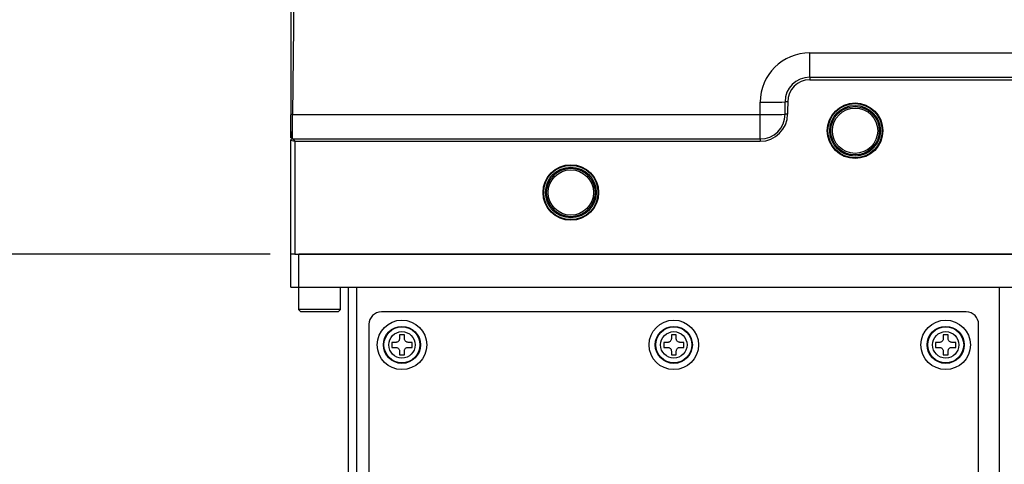
# Model space of a CAD drawing. Extents: x 0 to 2970, y 0 to 2090.
# Drawn here: x 916 to 1155, y 1643 to 1751 of the extents above; entities that cross this region are included whole.
import ezdxf

# ---------------------------------------------------------------- set-up
doc = ezdxf.new("R2010")
doc.units = 0
doc.header["$LTSCALE"] = 5
doc.layers.get('0').update_dxf_attribs({"linetype": 'CONTINUOUS'})
doc.styles.add('SLDTEXTSTYLE0', font='MSGOTHIC.TTC')
doc.dimstyles.new('SLDDIMSTYLE0', dxfattribs={"dimtxt": 17.5, "dimasz": 10, "dimexe": 0, "dimexo": 0.0625, "dimgap": 4.375, "dimtad": 3, "dimdec": 0, "dimrnd": 1e-09, "dimzin": 12, "dimtxsty": 'SLDTEXTSTYLE0', "dimblk1": 'OPEN30', "dimblk2": 'OPEN30', "dimsah": 1, "dimcen": 0.09, "dimazin": 3, "dimtfac": 1, "dimtdec": 3, "dimtofl": 0, "dimtmove": 0, "dimatfit": 3, "dimtolj": 1, "dimtzin": 12})
doc.dimstyles.new('SLDDIMSTYLE2', dxfattribs={"dimtxt": 17.5, "dimasz": 10, "dimexe": 0, "dimexo": 0.0625, "dimgap": 4.375, "dimtad": 3, "dimdec": 3, "dimrnd": 1e-09, "dimzin": 12, "dimtxsty": 'SLDTEXTSTYLE0', "dimblk1": 'OPEN30', "dimblk2": 'OPEN30', "dimsah": 1, "dimcen": 0.09, "dimazin": 3, "dimtfac": 1, "dimtdec": 3, "dimtofl": 0, "dimtmove": 0, "dimatfit": 3, "dimtolj": 1, "dimtzin": 12})

# ---------------------------------------------------------------- blocks, each defined once
blk = doc.blocks.new('_OPEN30')
at = {"color": 0, "linetype": 'BYBLOCK'}
for p, q in [((-1, 0.267949), (0, 0)), ((0, 0), (-1, -0.267949)), ((0, 0), (-1, 0))]:
    blk.add_line(p, q, dxfattribs=at)
blk = doc.blocks.new('_D')
at = {"color": 7, "linetype": 'CONTINUOUS'}
for p, q in [((980.01, 1782.5), (810.04, 1782.5)), ((815.04, 1782.5), (815.04, 1457.41)), ((1001.86, 1457.41), (810.04, 1457.41))]:
    blk.add_line(p, q, dxfattribs=at)
at = {"color": 7, "linetype": 'CONTINUOUS', "xscale": 10, "yscale": 10}
for p, rotation in [((815.04, 1782.5, 49.34), 90.0000000000002), ((815.04, 1457.41, 49.34), 270.0000000000002)]:
    blk.add_blockref('_OPEN30', p, dxfattribs=dict(at, rotation=rotation))
at = {"color": 7, "linetype": 'CONTINUOUS', "insert": (794.68, 1604.68), "char_height": 17.5, "attachment_point": 1, "rotation": 90, "style": 'SLDTEXTSTYLE0'}
blk.add_mtext('325', dxfattribs=at)
blk = doc.blocks.new('_D_2')
at = {"color": 7, "linetype": 'CONTINUOUS'}
for p, q in [((976.36, 1694.1), (893.16, 1694.1)), ((898.16, 1464.1), (898.16, 1694.1)), ((990.36, 1464.1), (893.16, 1464.1))]:
    blk.add_line(p, q, dxfattribs=at)
at = {"color": 7, "linetype": 'CONTINUOUS', "xscale": 10, "yscale": 10}
for p, rotation in [((898.16, 1694.1, 49.34), 90.0000000000002), ((898.16, 1464.1, 49.34), 270.0000000000002)]:
    blk.add_blockref('_OPEN30', p, dxfattribs=dict(at, rotation=rotation))
at = {"color": 7, "linetype": 'CONTINUOUS', "insert": (877.8, 1584.98), "char_height": 17.5, "attachment_point": 1, "rotation": 90, "style": 'SLDTEXTSTYLE0'}
blk.add_mtext('230', dxfattribs=at)
blk = doc.blocks.new('_D_3')
at = {"color": 7, "linetype": 'CONTINUOUS'}
for p, q in [((976.36, 1774.1), (893.16, 1774.1)), ((898.16, 1774.1), (898.16, 1694.1)), ((976.36, 1694.1), (893.16, 1694.1))]:
    blk.add_line(p, q, dxfattribs=at)
at = {"color": 7, "linetype": 'CONTINUOUS', "xscale": 10, "yscale": 10}
for p, rotation in [((898.16, 1774.1, 49.34), 90.0000000000002), ((898.16, 1694.1, 49.34), 270.0000000000002)]:
    blk.add_blockref('_OPEN30', p, dxfattribs=dict(at, rotation=rotation))
at = {"color": 7, "linetype": 'CONTINUOUS', "insert": (877.8, 1723.91), "char_height": 17.5, "attachment_point": 1, "rotation": 90, "style": 'SLDTEXTSTYLE0'}
blk.add_mtext('80', dxfattribs=at)
blk = doc.blocks.new('_D_6')
at = {"color": 7, "linetype": 'CONTINUOUS'}
for p, q in [((980.01, 1782.5), (852.96, 1782.5)), ((857.96, 1782.5), (857.96, 1569.1)), ((911.67, 1569.1), (852.96, 1569.1))]:
    blk.add_line(p, q, dxfattribs=at)
at = {"color": 7, "linetype": 'CONTINUOUS', "xscale": 10, "yscale": 10}
for p, rotation in [((857.96, 1782.5, 49.34), 90.0000000000004), ((857.96, 1569.1, 49.34), 270.0000000000004)]:
    blk.add_blockref('_OPEN30', p, dxfattribs=dict(at, rotation=rotation))
at = {"color": 7, "linetype": 'CONTINUOUS', "insert": (837.59, 1660.52), "char_height": 17.5, "attachment_point": 1, "rotation": 90, "style": 'SLDTEXTSTYLE0'}
blk.add_mtext('213', dxfattribs=at)

msp = doc.modelspace()

# ---------------------------------------------------------------- linework, layer by layer
at = {"color": 7, "linetype": 'CONTINUOUS'}
for p, q in [((981.3573321, 1774.098223), (981.3573321, 1727.9340239)), ((1107.3573321, 1737.098211), (1234.3573321, 1737.098211)), ((1107.3573321, 1736.4424533), (1234.3573321, 1736.4424533)), ((1101.3573321, 1728.098211), (1101.3573321, 1731.098211)), ((981.3573321, 1722.3987251), (981.3573321, 1727.9340239)), ((981.3573321, 1722.0487251), (981.3573321, 1721.8395448)), ((981.3573321, 1694.098211), (981.3573321, 1721.8395448)), ((981.3573321, 1721.8395448), (982.3573321, 1721.5438565)), ((981.6869514, 1722.098211), (981.8673489, 1722.098211)), ((981.8673489, 1722.098211), (1095.3573321, 1722.098211)), ((982.3573321, 1721.5438565), (982.3935138, 1721.5440581)), ((982.3573321, 1721.5438565), (982.3573321, 1694.098211)), ((982.3935138, 1721.5440581), (1095.3573321, 1721.5440581)), ((982.3573321, 1694.098211), (981.3573321, 1694.098211)), ((981.3573321, 1686.098211), (981.3573321, 1694.098211)), ((982.3573321, 1694.098211), (1252.6963206, 1694.098211)), ((1176.3573321, 1694.098211), (983.3573321, 1694.098211)), ((981.3573321, 1686.098211), (983.3573321, 1686.098211)), ((983.2473321, 1686.098211), (983.2473321, 1680.698211)), ((983.3573321, 1686.098211), (1176.3573321, 1686.098211)), ((993.4673321, 1680.698211), (993.4673321, 1686.098211)), ((995.3573321, 1464.098211), (995.3573321, 1686.098211)), ((1153.3573321, 1686.098211), (1153.3573321, 1466.098211)), ((983.2473321, 1680.698211), (983.8473321, 1680.098211)), ((993.4673321, 1680.698211), (983.2473321, 1680.698211)), ((992.8673321, 1680.098211), (993.4673321, 1680.698211)), ((992.8673321, 1680.098211), (983.8473321, 1680.098211)), ((1145.3573321, 1680.098211), (1003.3573321, 1680.098211)), ((1000.3573321, 1677.098211), (1000.3573321, 1472.098211)), ((1148.3573321, 1472.098211), (1148.3573321, 1677.098211)), ((1008.9573321, 1674.548211), (1007.7573321, 1674.548211)), ((1007.7573321, 1674.548211), (1007.7573321, 1673.598211)), ((1008.9573321, 1673.598211), (1008.9573321, 1674.548211)), ((1074.9573321, 1674.548211), (1073.7573321, 1674.548211)), ((1073.7573321, 1674.548211), (1073.7573321, 1673.598211)), ((1074.9573321, 1673.598211), (1074.9573321, 1674.548211)), ((1140.9573321, 1674.548211), (1139.7573321, 1674.548211)), ((1139.7573321, 1674.548211), (1139.7573321, 1673.598211)), ((1140.9573321, 1673.598211), (1140.9573321, 1674.548211)), ((1006.8573321, 1672.698211), (1005.9073321, 1672.698211)), ((1005.9073321, 1672.698211), (1005.9073321, 1671.498211)), ((1005.9073321, 1671.498211), (1006.8573321, 1671.498211)), ((1010.8073321, 1672.698211), (1009.8573321, 1672.698211)), ((1009.8573321, 1671.498211), (1010.8073321, 1671.498211)), ((1010.8073321, 1671.498211), (1010.8073321, 1672.698211)), ((1072.8573321, 1672.698211), (1071.9073321, 1672.698211)), ((1071.9073321, 1672.698211), (1071.9073321, 1671.498211)), ((1071.9073321, 1671.498211), (1072.8573321, 1671.498211)), ((1076.8073321, 1672.698211), (1075.8573321, 1672.698211)), ((1075.8573321, 1671.498211), (1076.8073321, 1671.498211)), ((1076.8073321, 1671.498211), (1076.8073321, 1672.698211)), ((1138.8573321, 1672.698211), (1137.9073321, 1672.698211)), ((1137.9073321, 1672.698211), (1137.9073321, 1671.498211)), ((1137.9073321, 1671.498211), (1138.8573321, 1671.498211)), ((1142.8073321, 1672.698211), (1141.8573321, 1672.698211)), ((1141.8573321, 1671.498211), (1142.8073321, 1671.498211)), ((1142.8073321, 1671.498211), (1142.8073321, 1672.698211)), ((1007.7573321, 1670.598211), (1007.7573321, 1669.648211)), ((1007.7573321, 1669.648211), (1008.9573321, 1669.648211)), ((1008.9573321, 1669.648211), (1008.9573321, 1670.598211)), ((1073.7573321, 1670.598211), (1073.7573321, 1669.648211)), ((1073.7573321, 1669.648211), (1074.9573321, 1669.648211)), ((1074.9573321, 1669.648211), (1074.9573321, 1670.598211)), ((1139.7573321, 1670.598211), (1139.7573321, 1669.648211)), ((1139.7573321, 1669.648211), (1140.9573321, 1669.648211)), ((1140.9573321, 1669.648211), (1140.9573321, 1670.598211))]:
    msp.add_line(p, q, dxfattribs=at)
at = {"color": 8, "linetype": 'CONTINUOUS'}
for p, q in [((982.3335691, 1774.098211), (981.7915104, 1728.0232169)), ((1107.3573321, 1737.098211), (1107.3573321, 1743.0232169)), ((1107.3573321, 1743.0232169), (1234.3573321, 1743.0232169)), ((1107.3573321, 1737.098211), (1107.3573321, 1736.4424533)), ((1095.3573321, 1728.0232169), (1095.3573321, 1731.0232169)), ((981.7915104, 1722.098211), (981.7915104, 1728.0232169)), ((981.7915104, 1728.0232169), (1095.3573321, 1728.0232169)), ((1095.3573321, 1722.098211), (1095.3573321, 1728.0232169)), ((1095.3573321, 1722.098211), (1095.3573321, 1721.5440581)), ((983.3573321, 1686.098211), (983.3573321, 1694.098211)), ((997.3573321, 1686.098211), (997.3573321, 1464.098211))]:
    msp.add_line(p, q, dxfattribs=at)
at = {"color": 8, "linetype": 'CONTINUOUS', "flags": 128}
msp.add_lwpolyline([(982.3935138, 1721.5440581), (982.1853332, 1721.8400361), (981.8673489, 1722.098211)], dxfattribs=at)
at = {"color": 7, "linetype": 'CONTINUOUS'}
for centre, radius in [((1118.3573321, 1724.098211), 6.75), ((1118.3573321, 1724.098211), 6.5921785), ((1118.3573321, 1724.098211), 6.154), ((1118.3573321, 1724.098211), 5.8791689), ((1118.3573321, 1724.098211), 5.5), ((1049.3573321, 1709.098211), 6.75), ((1049.3573321, 1709.098211), 6.5921785), ((1049.3573321, 1709.098211), 6.154), ((1049.3573321, 1709.098211), 5.8791689), ((1049.3573321, 1709.098211), 5.5), ((1008.3573321, 1672.098211), 6), ((1074.3573321, 1672.098211), 6), ((1140.3573321, 1672.098211), 6), ((1008.3573321, 1672.098211), 4.5), ((1074.3573321, 1672.098211), 4.5), ((1140.3573321, 1672.098211), 4.5)]:
    msp.add_circle(centre, radius, dxfattribs=at)
at = {"color": 8, "linetype": 'CONTINUOUS'}
for centre, radius in [((1008.3573321, 1672.098211), 4.3721355), ((1074.3573321, 1672.098211), 4.3721355), ((1140.3573321, 1672.098211), 4.3721355), ((1008.3573321, 1672.098211), 3.205643), ((1074.3573321, 1672.098211), 3.205643), ((1140.3573321, 1672.098211), 3.205643)]:
    msp.add_circle(centre, radius, dxfattribs=at)
for centre, radius, start, end in [((1107.3573321, 1731.0232169), 12, 90, 180), ((1096.8570977, 1851.0888371), 120.0749868, 269.284343231, 272.147864785), ((1101.9279699, 1725.9242018), 5.2053817, 89.13998953, 96.293675263), ((854.7712017, 1726.553843), 126.9939376, 357.989342498, 0.662583706), ((1096.8570977, 1848.0888371), 120.0749868, 269.284343231, 272.147864785), ((1101.9098654, 1723.1717255), 4.9573736, 89.130624649, 96.399304932), ((981.8675694, 1719.4430037), 2.6552074, 90.00475774, 101.079145373)]:
    msp.add_arc(centre, radius, start, end, dxfattribs=at)
at = {"color": 7, "linetype": 'CONTINUOUS'}
for centre, radius, start, end in [((1107.3573321, 1731.098211), 6, 90, 180), ((1107.3573114, 1731.0911076), 5.3513457, 89.999778807, 179.594320969), ((1095.3557883, 1728.1735053), 6.6294474, 270.013342319, 359.611278739), ((1095.3573321, 1728.098211), 6, 270, 0), ((981.6869514, 1719.098211), 3, 90, 96.308001739), ((1003.3573321, 1677.098211), 3, 90, 180), ((1145.3573321, 1677.098211), 3, 0, 90)]:
    msp.add_arc(centre, radius, start, end, dxfattribs=at)
msp.add_ellipse((1106.3573321, 1534.0669622), major_axis=(0, -400.0312488), ratio=0.0124990236, start_param=4.1972950393, end_param=4.2058931431, dxfattribs=at)
at = {"color": 8, "linetype": 'CONTINUOUS'}
for centre, major_axis, ratio, start_param, end_param in [((981.6869514, 1719.098211), (0.1049929, 8.9243935), 0.3361340377, 0.0117641631, 0.1450211617), ((981.7928338, 1728.098211), (3.0010376, 0.0706494), 0.0249651996, 4.6997431426, 4.7113602686)]:
    msp.add_ellipse(centre, major_axis=major_axis, ratio=ratio, start_param=start_param, end_param=end_param, dxfattribs=at)
at = {"color": 7, "linetype": 'CONTINUOUS'}
for points, knots in [([(1007.7573321, 1673.598211), (1007.7476157, 1673.4980537), (1007.7281728, 1673.2976343), (1007.575314, 1673.0290202), (1007.3503744, 1672.826047), (1007.0971686, 1672.7148742), (1006.9278949, 1672.7031135), (1006.8573321, 1672.698211)], [0, 0, 0, 0, 0.213255432, 0.4267339952, 0.6383958858, 0.8492630125, 1, 1, 1, 1]), ([(1009.8573321, 1672.698211), (1009.7571747, 1672.7079274), (1009.5567553, 1672.7273703), (1009.2881413, 1672.880229), (1009.085168, 1673.1051687), (1008.9739953, 1673.3583745), (1008.9622346, 1673.5276482), (1008.9573321, 1673.598211)], [0, 0, 0, 0, 0.21325543204, 0.42673399516, 0.63839588581, 0.84926301246, 1, 1, 1, 1]), ([(1073.7573321, 1673.598211), (1073.7476157, 1673.4980537), (1073.7281728, 1673.2976343), (1073.575314, 1673.0290202), (1073.3503744, 1672.826047), (1073.0971686, 1672.7148742), (1072.9278949, 1672.7031135), (1072.8573321, 1672.698211)], [0, 0, 0, 0, 0.213255432, 0.4267339952, 0.6383958858, 0.8492630125, 1, 1, 1, 1]), ([(1075.8573321, 1672.698211), (1075.7571747, 1672.7079274), (1075.5567553, 1672.7273703), (1075.2881413, 1672.880229), (1075.085168, 1673.1051687), (1074.9739953, 1673.3583745), (1074.9622346, 1673.5276482), (1074.9573321, 1673.598211)], [0, 0, 0, 0, 0.21325543204, 0.42673399516, 0.63839588581, 0.84926301246, 1, 1, 1, 1]), ([(1139.7573321, 1673.598211), (1139.7476157, 1673.4980537), (1139.7281728, 1673.2976343), (1139.575314, 1673.0290202), (1139.3503744, 1672.826047), (1139.0971686, 1672.7148742), (1138.9278949, 1672.7031135), (1138.8573321, 1672.698211)], [0, 0, 0, 0, 0.213255432, 0.4267339952, 0.6383958858, 0.8492630125, 1, 1, 1, 1]), ([(1141.8573321, 1672.698211), (1141.7571747, 1672.7079274), (1141.5567553, 1672.7273703), (1141.2881413, 1672.880229), (1141.085168, 1673.1051687), (1140.9739953, 1673.3583745), (1140.9622346, 1673.5276482), (1140.9573321, 1673.598211)], [0, 0, 0, 0, 0.21325543204, 0.42673399516, 0.63839588581, 0.84926301246, 1, 1, 1, 1]), ([(1006.8573321, 1671.498211), (1006.9574894, 1671.4884946), (1007.1579088, 1671.4690517), (1007.4265228, 1671.316193), (1007.6294961, 1671.0912534), (1007.7406689, 1670.8380475), (1007.7524296, 1670.6687738), (1007.7573321, 1670.598211)], [0, 0, 0, 0, 0.21325543204, 0.42673399516, 0.63839588581, 0.84926301246, 1, 1, 1, 1]), ([(1008.9573321, 1670.598211), (1008.9670485, 1670.6983683), (1008.9864914, 1670.8987878), (1009.1393501, 1671.1674018), (1009.3642897, 1671.3703751), (1009.6174955, 1671.4815478), (1009.7867692, 1671.4933085), (1009.8573321, 1671.498211)], [0, 0, 0, 0, 0.213255432, 0.4267339952, 0.6383958858, 0.8492630125, 1, 1, 1, 1]), ([(1072.8573321, 1671.498211), (1072.9574894, 1671.4884946), (1073.1579088, 1671.4690517), (1073.4265228, 1671.316193), (1073.6294961, 1671.0912534), (1073.7406689, 1670.8380475), (1073.7524296, 1670.6687738), (1073.7573321, 1670.598211)], [0, 0, 0, 0, 0.21325543204, 0.42673399516, 0.63839588581, 0.84926301246, 1, 1, 1, 1]), ([(1074.9573321, 1670.598211), (1074.9670485, 1670.6983683), (1074.9864914, 1670.8987878), (1075.1393501, 1671.1674018), (1075.3642897, 1671.3703751), (1075.6174955, 1671.4815478), (1075.7867692, 1671.4933085), (1075.8573321, 1671.498211)], [0, 0, 0, 0, 0.213255432, 0.4267339952, 0.6383958858, 0.8492630125, 1, 1, 1, 1]), ([(1138.8573321, 1671.498211), (1138.9574894, 1671.4884946), (1139.1579088, 1671.4690517), (1139.4265228, 1671.316193), (1139.6294961, 1671.0912534), (1139.7406689, 1670.8380475), (1139.7524296, 1670.6687738), (1139.7573321, 1670.598211)], [0, 0, 0, 0, 0.21325543204, 0.42673399516, 0.63839588581, 0.84926301246, 1, 1, 1, 1]), ([(1140.9573321, 1670.598211), (1140.9670485, 1670.6983683), (1140.9864914, 1670.8987878), (1141.1393501, 1671.1674018), (1141.3642897, 1671.3703751), (1141.6174955, 1671.4815478), (1141.7867692, 1671.4933085), (1141.8573321, 1671.498211)], [0, 0, 0, 0, 0.213255432, 0.4267339952, 0.6383958858, 0.8492630125, 1, 1, 1, 1])]:
    msp.add_open_spline(points, degree=3, knots=knots, dxfattribs=at)

# ---------------------------------------------------------------- dimensions: what is measured, and where the dimension line sits
for base, p1, p2, dimstyle, picture, middle in [((815.0418968, 1457.4074583), (985.0073321, 1782.498211), (1006.8573321, 1457.4074583), 'SLDDIMSTYLE0', '_D', (815.0418968, 1619.9528347)), ((857.9573321, 1569.098211), (985.0073321, 1782.498211), (916.6708992, 1569.098211), 'SLDDIMSTYLE0', '_D_6', (857.9573321, 1675.798211)), ((898.1642197, 1694.098211), (981.3573321, 1774.098211), (981.3573321, 1694.098211), 'SLDDIMSTYLE2', '_D_3', (898.1642197, 1734.098211)), ((898.1642197, 1694.098211), (995.3573321, 1464.098211), (981.3573321, 1694.098211), 'SLDDIMSTYLE2', '_D_2', (898.1642197, 1600.2575816))]:
    dim = msp.add_linear_dim(base=base, p1=p1, p2=p2, angle=90, dimstyle=dimstyle, dxfattribs=at)
    dim.commit()
    dim.dimension.update_dxf_attribs({"geometry": picture, "text_midpoint": middle, "dimtype": 160})

doc.saveas('drawing.dxf')
